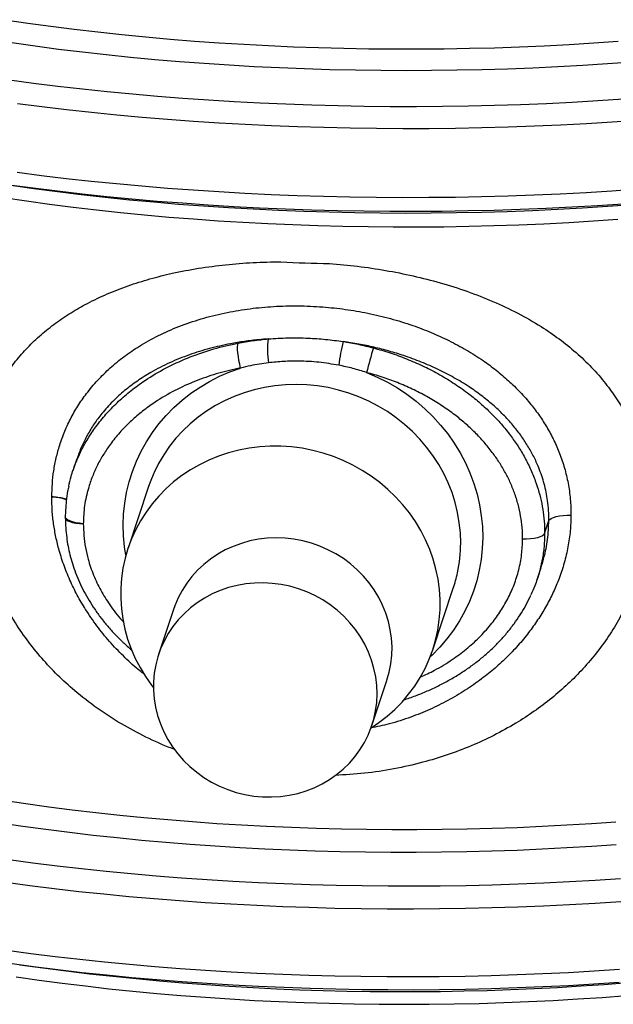
# Model space of a CAD drawing. Units: millimetres. Extents: x 5 to 481, y 5 to 292.
# Drawn here: x 333 to 348, y 173 to 198 of the extents above; entities that cross this region are included whole.
import ezdxf

# ---------------------------------------------------------------- set-up
doc = ezdxf.new("R2010")
doc.units = ezdxf.units.MM

msp = doc.modelspace()

# ---------------------------------------------------------------- linework, layer by layer
at = {"color": 7, "linetype": 'Continuous', "lineweight": 25}
for p, q in [((334.33435, 186.96023), (334.23374, 186.65846)), ((336.11694, 186.26494), (335.60574, 184.73163)), ((345.98236, 185.09648), (346.08971, 185.41846)), ((345.79355, 183.95343), (345.89408, 184.25496)), ((343.19507, 182.20137), (343.70627, 183.73468)), ((336.73978, 183.21068), (336.3666, 182.09137)), ((341.67912, 180.32019), (342.0523, 181.4395))]:
    msp.add_line(p, q, dxfattribs=at)
at = {"color": 8, "linetype": 'Continuous', "lineweight": 25, "flags": 128}
for points in [[(332.54264, 197.88563), (333.1103, 197.80171), (333.68516, 197.72269), (334.26676, 197.64863), (334.85465, 197.5796), (335.44838, 197.51563), (336.04747, 197.45678), (336.65147, 197.40311), (337.2599, 197.35464), (337.87228, 197.31142), (338.48815, 197.27348), (339.10701, 197.24086), (339.72839, 197.21356), (340.3518, 197.19163), (340.97676, 197.17507), (341.60278, 197.1639), (342.22937, 197.15813), (342.85604, 197.15775), (343.4823, 197.16278), (344.10767, 197.1732), (344.73165, 197.18902), (345.35377, 197.21021), (345.97353, 197.23676), (346.59045, 197.26864), (347.20406, 197.30585), (347.81387, 197.34834)], [(332.7152, 197.31508), (333.29269, 197.23303), (333.87716, 197.15594), (334.46818, 197.08387), (335.06527, 197.01688), (335.66797, 196.95502), (336.27583, 196.89833), (336.88837, 196.84686), (337.50512, 196.80065), (338.1256, 196.75974), (338.74933, 196.72416), (339.37583, 196.69393), (340.00461, 196.66907), (340.6352, 196.64962), (341.26709, 196.63557), (341.89981, 196.62695), (342.53287, 196.62376), (343.16577, 196.626), (343.79802, 196.63368), (344.42915, 196.64677), (345.05865, 196.66528), (345.68605, 196.68919), (346.31085, 196.71849), (346.93258, 196.75314), (347.55076, 196.79312), (348.1649, 196.83841)], [(332.65257, 196.38668), (333.25237, 196.30654), (333.85877, 196.2314), (334.47133, 196.16132), (335.08961, 196.09633), (335.71315, 196.03649), (336.3415, 195.98185), (336.97421, 195.93244), (337.61082, 195.8883), (338.25085, 195.84946), (338.89385, 195.81595), (339.53936, 195.7878), (340.18689, 195.76502), (340.83598, 195.74762), (341.48616, 195.73564), (342.13695, 195.72906), (342.78788, 195.7279), (343.43849, 195.73216), (344.08828, 195.74183), (344.7368, 195.75691), (345.38357, 195.77739), (346.02812, 195.80325), (346.66998, 195.83447), (347.30868, 195.87103), (347.94377, 195.91291)], [(332.85067, 195.80215), (333.45973, 195.72401), (334.07519, 195.65093), (334.69659, 195.58294), (335.3235, 195.52011), (335.95546, 195.46248), (336.59201, 195.41009), (337.2327, 195.36298), (337.87707, 195.32118), (338.52464, 195.28472), (339.17496, 195.25364), (339.82755, 195.22794), (340.48195, 195.20765), (341.13767, 195.19279), (341.79426, 195.18336), (342.45123, 195.17938), (343.10812, 195.18084), (343.76444, 195.18774), (344.41973, 195.20008), (345.07351, 195.21785), (345.72531, 195.24104), (346.37466, 195.26963), (347.0211, 195.3036), (347.66415, 195.34292), (348.30336, 195.38757)], [(332.84411, 194.08736), (333.45317, 194.00922), (334.06863, 193.93613), (334.69003, 193.86815), (335.31694, 193.80532), (335.9489, 193.74769), (336.58545, 193.6953), (337.22614, 193.64819), (337.87051, 193.60639), (338.51808, 193.56993), (339.1684, 193.53884), (339.82099, 193.51315), (340.47539, 193.49286), (341.13111, 193.478), (341.7877, 193.46857), (342.44467, 193.46458), (343.10155, 193.46604), (343.75788, 193.47295), (344.41316, 193.48529), (345.06694, 193.50306), (345.71875, 193.52625), (346.3681, 193.55484), (347.01454, 193.5888), (347.65759, 193.62813), (348.2968, 193.67278)], [(332.50813, 193.45851), (333.07682, 193.37444), (333.65271, 193.29528), (334.23536, 193.22109), (334.82431, 193.15193), (335.4191, 193.08784), (336.01927, 193.02889), (336.62435, 192.97512), (337.23388, 192.92657), (337.84736, 192.88327), (338.46433, 192.84526), (339.08431, 192.81258), (339.70681, 192.78524), (340.33134, 192.76326), (340.95743, 192.74667), (341.58457, 192.73548), (342.21228, 192.7297), (342.84008, 192.72932), (343.46747, 192.73436), (344.09396, 192.7448), (344.71907, 192.76064), (345.3423, 192.78187), (345.96318, 192.80847), (346.58121, 192.84042), (347.19592, 192.87769), (347.80682, 192.92025)], [(335.55274, 184.55811), (335.52067, 184.76445), (335.49441, 185.03728), (335.48634, 185.31059), (335.49649, 185.58325), (335.52483, 185.85416), (335.57124, 186.12221), (335.63553, 186.38632), (335.71743, 186.64541), (335.81662, 186.89842), (335.9327, 187.14433), (336.06518, 187.38213), (336.21353, 187.61085), (336.37715, 187.82957), (336.55536, 188.03739), (336.74745, 188.23347), (336.95263, 188.417), (337.17006, 188.58725), (337.39887, 188.74351), (337.63811, 188.88516), (337.88682, 189.01161), (338.14398, 189.12235), (338.40855, 189.21693)], [(341.54748, 189.10652), (341.81126, 188.99336), (342.06751, 188.86456), (342.31519, 188.72065), (342.55329, 188.56221), (342.78084, 188.3899), (342.99692, 188.2044), (343.20065, 188.00648), (343.39119, 187.79695), (343.56777, 187.57665), (343.72967, 187.34648), (343.87624, 187.10738), (344.00687, 186.86032), (344.12104, 186.60632), (344.21827, 186.34639), (344.29818, 186.08161), (344.36043, 185.81305), (344.40478, 185.5418), (344.43104, 185.26897), (344.43911, 184.99566), (344.42896, 184.723), (344.40062, 184.45209), (344.35421, 184.18403), (344.28991, 183.91992), (344.208, 183.66083), (344.10881, 183.40782), (343.99273, 183.16191), (343.86025, 182.92411), (343.71189, 182.69539), (343.54827, 182.47667), (343.37005, 182.26885), (343.17796, 182.07277), (343.13334, 182.03076)], [(343.89062, 184.85982), (343.8827, 185.11425), (343.85706, 185.36818), (343.81378, 185.62046), (343.75309, 185.86997), (343.67523, 186.1156), (343.58057, 186.35624), (343.46951, 186.59082), (343.34257, 186.8183), (343.20031, 187.03765), (343.04335, 187.2479), (342.87241, 187.44812), (342.68825, 187.6374), (342.49168, 187.81489), (342.28359, 187.97982), (342.06491, 188.13143), (341.83661, 188.26906), (341.59971, 188.39209), (341.35528, 188.49997), (341.10439, 188.59221), (340.84818, 188.66841), (340.58779, 188.72823), (340.32437, 188.77139), (340.05911, 188.79771), (339.7932, 188.80706), (339.52781, 188.79941), (339.26413, 188.7748), (339.00335, 188.73332), (338.74662, 188.67516), (338.4951, 188.6006), (338.24991, 188.50995), (338.01213, 188.40362), (337.78284, 188.28209), (337.56306, 188.1459), (337.35376, 187.99566), (337.15589, 187.83204), (336.97033, 187.65577), (336.7979, 187.46764), (336.63938, 187.26848), (336.49548, 187.0592), (336.36683, 186.84071), (336.25401, 186.61401), (336.24904, 186.60302)], [(334.49172, 185.34317), (334.39572, 185.35231), (334.30538, 185.36699), (334.22416, 185.38665), (334.15519, 185.41053), (334.10112, 185.43772), (334.06402, 185.46716), (334.04532, 185.49773), (334.04319, 185.515)], [(334.04293, 185.48742), (334.04511, 185.47456), (334.06382, 185.44534), (334.10094, 185.41808), (334.15504, 185.39383), (334.22404, 185.37353), (334.3053, 185.35795), (334.39568, 185.3477), (334.49172, 185.34317)], [(346.00669, 184.67367), (346.01812, 184.7197), (346.07085, 185.06705), (346.08971, 185.41846), (346.08971, 185.41846), (346.08971, 185.41846)], [(332.49657, 178.46288), (333.0632, 178.37847), (333.63713, 178.299), (334.2179, 178.22453), (334.80506, 178.15511), (335.39813, 178.09081), (335.99665, 178.03166), (336.60014, 177.97773), (337.20813, 177.92905), (337.82012, 177.88566), (338.43564, 177.84759), (339.0542, 177.81488), (339.6753, 177.78756), (340.29845, 177.76563), (340.92316, 177.74913), (341.54893, 177.73806), (342.17526, 177.73243), (342.80166, 177.73225), (343.42763, 177.73752), (344.05268, 177.74823), (344.6763, 177.76437), (345.298, 177.78594), (345.91729, 177.81291), (346.53368, 177.84526), (347.14668, 177.88297), (347.75579, 177.92601)], [(332.41398, 177.90117), (332.98468, 177.8168), (333.56261, 177.73736), (334.14732, 177.66291), (334.73835, 177.5935), (335.33525, 177.52919), (335.93754, 177.47004), (336.54477, 177.41607), (337.15645, 177.36735), (337.7721, 177.3239), (338.39126, 177.28575), (339.01343, 177.25295), (339.63813, 177.22552), (340.26487, 177.20347), (340.89317, 177.18682), (341.52253, 177.17559), (342.15247, 177.16978), (342.78249, 177.16941), (343.41209, 177.17446), (344.0408, 177.18494), (344.66812, 177.20084), (345.29356, 177.22214), (345.91664, 177.24883), (346.53686, 177.28089), (347.15374, 177.31829), (347.7668, 177.36101)], [(332.63703, 176.9872), (333.23402, 176.90688), (333.83768, 176.83158), (334.44757, 176.76135), (335.06324, 176.69625), (335.68423, 176.63632), (336.31008, 176.5816), (336.94033, 176.53214), (337.57451, 176.48798), (338.21216, 176.44914), (338.8528, 176.41566), (339.49595, 176.38756), (340.14115, 176.36486), (340.78792, 176.34758), (341.43576, 176.33573), (342.08422, 176.32932), (342.7328, 176.32835), (343.38104, 176.33282), (344.02844, 176.34274), (344.67452, 176.3581), (345.31882, 176.37887), (345.96086, 176.40505), (346.60015, 176.43662), (347.23623, 176.47356), (347.86863, 176.51583)], [(332.56219, 176.41856), (333.16285, 176.33831), (333.77013, 176.26306), (334.38358, 176.19287), (335.00275, 176.12779), (335.6272, 176.06787), (336.25646, 176.01315), (336.89009, 175.96367), (337.52761, 175.91947), (338.16858, 175.88057), (338.81251, 175.84701), (339.45895, 175.81881), (340.10742, 175.796), (340.75745, 175.77858), (341.40857, 175.76658), (342.0603, 175.75999), (342.71218, 175.75883), (343.36373, 175.7631), (344.01446, 175.77278), (344.66392, 175.78788), (345.31163, 175.80839), (345.95711, 175.83429), (346.5999, 175.86555), (347.23953, 175.90217), (347.87554, 175.94411)], [(332.58785, 174.72819), (333.18652, 174.64821), (333.79178, 174.57321), (334.40319, 174.50325), (335.02031, 174.43839), (335.64267, 174.37867), (336.26985, 174.32413), (336.90137, 174.27481), (337.53677, 174.23075), (338.1756, 174.19199), (338.8174, 174.15854), (339.46169, 174.13044), (340.108, 174.1077), (340.75587, 174.09034), (341.40483, 174.07837), (342.0544, 174.07181), (342.70411, 174.07065), (343.35348, 174.0749), (344.00206, 174.08456), (344.64936, 174.09961), (345.29491, 174.12005), (345.93825, 174.14586), (346.5789, 174.17702), (347.2164, 174.21352), (347.8503, 174.25531)], [(332.82303, 174.06839), (333.39004, 173.98661), (333.96414, 173.9098), (334.54487, 173.838), (335.13177, 173.77128), (335.72436, 173.7097), (336.32217, 173.6533), (336.92473, 173.60212), (337.53155, 173.55621), (338.14213, 173.51561), (338.75601, 173.48034), (339.37268, 173.45044), (339.99164, 173.42592), (340.61241, 173.40682), (341.23449, 173.39314), (341.85737, 173.38489), (342.48057, 173.38209), (343.10357, 173.38473), (343.72588, 173.39281), (344.34701, 173.40633), (344.96645, 173.42527), (345.5837, 173.44962), (346.19829, 173.47936), (346.8097, 173.51447), (347.41746, 173.55491), (348.02107, 173.60066)]]:
    msp.add_lwpolyline(points, dxfattribs=at)
at = {"color": 7, "linetype": 'Continuous', "lineweight": 25, "flags": 128}
for points in [[(332.64324, 193.77797), (333.243, 193.69784), (333.84936, 193.62271), (334.46188, 193.55262), (335.08012, 193.48764), (335.70361, 193.42781), (336.33193, 193.37317), (336.96459, 193.32377), (337.60115, 193.27963), (338.24114, 193.24079), (338.8841, 193.20729), (339.52956, 193.17913), (340.17705, 193.15635), (340.8261, 193.13896), (341.47623, 193.12697), (342.12698, 193.1204), (342.77787, 193.11924), (343.42843, 193.1235), (344.07818, 193.13317), (344.72665, 193.14825), (345.37338, 193.16872), (346.01788, 193.19458), (346.6597, 193.2258), (347.29836, 193.26236), (347.93341, 193.30423)], [(332.68383, 193.76686), (333.26239, 193.68466), (333.84795, 193.60743), (334.44006, 193.53523), (335.03825, 193.46811), (335.64208, 193.40613), (336.25106, 193.34934), (336.86474, 193.29778), (337.48263, 193.25148), (338.10426, 193.21049), (338.72915, 193.17484), (339.35681, 193.14456), (339.98676, 193.11966), (340.61852, 193.10016), (341.25158, 193.0861), (341.88548, 193.07746), (342.51971, 193.07426), (343.15378, 193.07651), (343.78721, 193.08419), (344.4195, 193.09732), (345.05018, 193.11586), (345.67874, 193.13982), (346.3047, 193.16916), (346.92758, 193.20388), (347.54691, 193.24394), (348.16219, 193.28931)], [(338.40855, 189.21693), (338.3872, 189.31088), (338.36863, 189.40712), (338.35356, 189.50194), (338.34256, 189.5917), (338.33607, 189.67295), (338.33433, 189.74257), (338.3374, 189.79788), (338.34518, 189.83676)], [(341.65899, 180.26217), (341.85497, 180.39382), (342.05867, 180.55083), (342.25049, 180.72087), (342.42959, 180.90318), (342.59515, 181.09693), (342.74645, 181.30126), (342.8828, 181.51527), (343.0036, 181.73799), (343.10831, 181.96843), (343.19646, 182.20556), (343.26765, 182.44832), (343.32157, 182.69563), (343.35798, 182.94638), (343.37671, 183.19945), (343.37768, 183.45372), (343.36089, 183.70805), (343.32641, 183.96129), (343.2744, 184.21233), (343.20508, 184.46003), (343.11877, 184.7033), (343.01586, 184.94105), (342.8968, 185.17221), (342.76212, 185.39575), (342.61242, 185.61067), (342.44839, 185.81602), (342.27073, 186.01087), (342.08026, 186.19436), (341.87782, 186.36567), (341.66432, 186.52403), (341.4407, 186.66873), (341.20797, 186.79913), (340.96717, 186.91465), (340.71937, 187.01476), (340.46568, 187.09903), (340.20723, 187.16708), (339.94518, 187.2186), (339.6807, 187.25336), (339.41496, 187.2712), (339.14916, 187.27206), (338.88448, 187.25592), (338.62211, 187.22285), (338.36321, 187.17301), (338.10894, 187.10661), (337.86044, 187.02395), (337.61882, 186.92541), (337.38516, 186.81142), (337.1605, 186.68249), (336.94584, 186.53919), (336.74214, 186.38217), (336.55032, 186.21213), (336.37122, 186.02983), (336.20566, 185.83608), (336.05436, 185.63174), (335.91801, 185.41774), (335.79721, 185.19502), (335.6925, 184.96458), (335.60435, 184.72745), (335.53316, 184.48469), (335.47924, 184.23738), (335.44283, 183.98663), (335.4241, 183.73355), (335.42313, 183.47928), (335.43992, 183.22496), (335.4744, 182.97171), (335.52641, 182.72068), (335.59573, 182.47297), (335.68204, 182.2297), (335.78495, 181.99196), (335.90401, 181.7608), (336.03869, 181.53726), (336.18839, 181.32234), (336.2378, 181.25754)], [(336.24904, 186.60302), (336.15753, 186.38009), (336.11694, 186.26494)], [(346.08971, 185.41846), (346.10924, 185.44804), (346.14713, 185.47581), (346.20194, 185.50071), (346.27154, 185.52176), (346.35327, 185.53818), (346.44398, 185.54932), (346.54019, 185.55475), (346.63821, 185.55428)], [(345.98236, 185.09648), (345.96283, 185.0669), (345.92494, 185.03914), (345.87014, 185.01425), (345.80054, 184.99319), (345.71881, 184.97678), (345.6281, 184.96565), (345.53188, 184.96021), (345.43387, 184.96069)], [(342.0523, 181.4395), (342.05538, 181.44882), (342.11278, 181.65155), (342.153, 181.85855), (342.17579, 182.0685), (342.181, 182.28007), (342.1686, 182.49192), (342.13868, 182.70272), (342.09142, 182.91113), (342.02711, 183.11584), (341.94618, 183.31555), (341.84911, 183.50899), (341.73654, 183.69495), (341.60918, 183.87225), (341.46782, 184.03977), (341.31336, 184.19645), (341.14678, 184.3413), (340.96913, 184.47339), (340.78153, 184.59191), (340.58518, 184.6961), (340.38131, 184.78529), (340.1712, 184.85893), (339.9562, 184.91655), (339.73766, 184.95779), (339.51695, 184.98238), (339.29549, 184.99017), (339.07465, 184.98112), (338.85585, 184.95527), (338.64047, 184.91279), (338.42986, 184.85395), (338.22536, 184.77912), (338.02826, 184.68878), (337.83981, 184.58349), (337.6612, 184.46393), (337.49355, 184.33084), (337.33794, 184.18507), (337.19533, 184.02755), (337.06664, 183.85926), (336.95268, 183.68127), (336.85416, 183.4947), (336.77172, 183.30074), (336.73978, 183.21068)], [(341.80817, 181.10778), (341.80018, 181.31969), (341.77462, 181.53088), (341.73167, 181.74001), (341.67159, 181.94577), (341.59477, 182.14685), (341.50168, 182.34197), (341.39293, 182.52992), (341.26919, 182.70949), (341.13124, 182.87956), (340.97997, 183.03904), (340.81633, 183.18693), (340.64134, 183.3223), (340.45612, 183.44428), (340.26185, 183.55212), (340.05973, 183.64512), (339.85107, 183.72269), (339.63716, 183.78436), (339.41937, 183.82972), (339.19908, 183.85849), (338.97767, 183.87049), (338.75655, 183.86565), (338.53711, 183.84398), (338.32074, 183.80564), (338.10881, 183.75086), (337.90266, 183.67999), (337.7036, 183.59348), (337.51287, 183.49187), (337.33169, 183.37581), (337.1612, 183.24602), (337.00248, 183.10334), (336.85654, 182.94866), (336.72429, 182.78297), (336.60657, 182.6073), (336.50413, 182.42277), (336.41762, 182.23055), (336.34757, 182.03184), (336.29444, 181.82792), (336.25856, 181.62006), (336.24016, 181.40958), (336.23935, 181.19781), (336.25614, 180.9861), (336.29042, 180.77577), (336.34197, 180.56816), (336.41048, 180.36459), (336.4955, 180.16633), (336.5965, 179.97464), (336.71284, 179.79074), (336.84379, 179.61578), (336.98851, 179.45088), (337.14609, 179.29707), (337.31554, 179.15532), (337.49578, 179.02655), (337.68568, 178.91154), (337.88403, 178.81105), (338.08959, 178.72569), (338.30104, 178.65602), (338.51705, 178.60246), (338.73627, 178.56537), (338.9573, 178.54496), (339.17874, 178.54138), (339.39919, 178.55465), (339.61727, 178.58468), (339.83158, 178.63127), (340.04079, 178.69415), (340.24356, 178.7729), (340.43861, 178.86704), (340.62471, 178.97596), (340.80068, 179.09898), (340.96542, 179.23532), (341.11787, 179.38412), (341.25708, 179.54443), (341.38216, 179.71525), (341.49232, 179.89549), (341.58687, 180.08402), (341.66522, 180.27963), (341.72685, 180.48111), (341.77139, 180.68716), (341.79856, 180.8965), (341.80817, 181.10778)], [(332.66068, 174.40285), (333.25558, 174.32281), (333.85713, 174.24778), (334.46489, 174.17779), (335.07841, 174.11292), (335.69723, 174.05319), (336.32089, 173.99867), (336.94894, 173.94938), (337.5809, 173.90538), (338.21632, 173.86667), (338.85472, 173.83331), (339.49563, 173.80531), (340.13857, 173.78269), (340.78307, 173.76546), (341.42866, 173.75365), (342.07484, 173.74726), (342.72116, 173.7463), (343.36713, 173.75076), (344.01226, 173.76064), (344.65609, 173.77594), (345.29814, 173.79665), (345.93793, 173.82274), (346.57499, 173.8542), (347.20884, 173.891), (347.83903, 173.93313)]]:
    msp.add_lwpolyline(points, dxfattribs=at)
at = {"color": 7, "linetype": 'Continuous', "lineweight": 25}
for centre, radius, start, end in [((341.00821, 189.65845), 1.92986, 171.54752, 189.265337), ((346.20276, 188.59865), 5.39323, 166.293723, 172.676189), ((354.68784, 185.80144), 13.54963, 163.197976, 165.881728), ((334.54284, 185.4965), 0.5, 177.981885, 180.960223), ((340.30573, 184.86833), 3.58452, 341.562941, 347.923762), ((342.48177, 242.59364), 68.89616, 262.0117197, 277.5498279)]:
    msp.add_arc(centre, radius, start, end, dxfattribs=at)
at = {"color": 8, "linetype": 'Continuous', "lineweight": 25}
msp.add_arc((340.28209, 184.87268), 3.60855, 347.934704, 359.795707, dxfattribs=at)
at = {"color": 7, "linetype": 'Continuous', "lineweight": 25}
msp.add_ellipse((342.4177, 217.6328), major_axis=(6.91571, 25.11236), ratio=0.86446537, start_param=3.3177028, end_param=3.37114391, dxfattribs=at)
for points, knots in [([(332.1106, 188.18299), (332.17239, 188.32655), (332.29621, 188.61422), (332.53213, 189.01425), (332.8009, 189.38937), (333.10327, 189.73489), (333.43628, 190.05056), (333.79673, 190.33773), (334.18212, 190.59729), (334.61108, 190.84167), (335.08582, 191.06658), (335.60674, 191.26876), (336.14763, 191.43899), (336.73253, 191.58547), (337.36197, 191.70481), (338.0351, 191.79275), (338.71928, 191.84824), (339.18151, 191.85704), (339.41235, 191.86144)], [0, 0, 0, 0, 0.0558422, 0.1118974, 0.16797946, 0.22385843, 0.2794136, 0.33511995, 0.39085006, 0.44643772, 0.51076895, 0.57526321, 0.63978228, 0.70414742, 0.7780094, 0.85205578, 0.92611731, 1, 1, 1, 1]), ([(340.62302, 191.81884), (340.85624, 191.79807), (341.32325, 191.75648), (342.01991, 191.652), (342.70909, 191.51552), (343.38741, 191.3428), (344.05117, 191.13244), (344.69605, 190.88196), (345.31519, 190.59002), (345.86582, 190.27553), (346.34884, 189.94505), (346.76897, 189.60663), (347.15595, 189.23739), (347.493, 188.85173), (347.77915, 188.45289), (348.02148, 188.04774), (348.14969, 187.76011), (348.21374, 187.61643)], [0, 0, 0, 0, 0.07411193, 0.1484044, 0.22268149, 0.2967724, 0.37118516, 0.4458427, 0.52045332, 0.59480188, 0.65537475, 0.7161476, 0.77688471, 0.83740868, 0.89158037, 0.94584305, 1, 1, 1, 1]), ([(333.70628, 186.01185), (333.71029, 186.12113), (333.71829, 186.33962), (333.75195, 186.6642), (333.81479, 186.983), (333.90464, 187.31317), (334.0275, 187.64869), (334.18741, 187.98858), (334.37761, 188.31338), (334.60846, 188.63823), (334.88152, 188.95524), (335.20155, 189.26249), (335.55352, 189.54306), (335.95941, 189.81238), (336.41909, 190.06082), (336.93952, 190.2839), (337.49177, 190.46622), (338.06388, 190.60487), (338.64467, 190.70019), (339.23512, 190.75537), (339.83993, 190.77034), (340.43807, 190.74487), (341.01874, 190.68247), (341.58348, 190.58628), (342.14473, 190.45323), (342.67129, 190.2907), (343.15662, 190.10566), (343.60419, 189.90225), (344.03694, 189.66956), (344.42843, 189.42155), (344.77671, 189.16503), (345.0863, 188.90332), (345.37639, 188.61985), (345.6328, 188.32771), (345.85494, 188.03207), (346.04622, 187.73409), (346.21473, 187.42027), (346.36159, 187.08393), (346.48171, 186.72758), (346.57152, 186.34849), (346.6286, 185.95668), (346.63501, 185.68841), (346.63821, 185.55428)], [0, 0, 0, 0, 0.01804351, 0.03607139, 0.05445238, 0.07283364, 0.09437816, 0.11592425, 0.13806148, 0.16020044, 0.18593421, 0.21167066, 0.23813462, 0.26460063, 0.29613753, 0.32767663, 0.36026594, 0.39285602, 0.42406389, 0.4552717, 0.48744163, 0.51961147, 0.54918416, 0.57875688, 0.60914417, 0.63953123, 0.66548188, 0.691432, 0.71795981, 0.74448633, 0.766572, 0.78865672, 0.81118039, 0.8337026, 0.85332209, 0.87294044, 0.89297163, 0.91300145, 0.9344081, 0.95581325, 0.97790696, 1, 1, 1, 1]), ([(338.34518, 189.83676), (338.46979, 189.85923), (338.71939, 189.90424), (338.97255, 189.92948), (339.09931, 189.94212)], [0, 0, 0, 0, 0.499272112, 1, 1, 1, 1]), ([(339.09931, 189.94212), (339.26386, 189.95221), (339.59379, 189.97245), (340.07151, 189.96439), (340.52899, 189.93449), (340.81822, 189.89588), (340.96311, 189.87655)], [0, 0, 0, 0, 0.26629856, 0.53391967, 0.76651836, 1, 1, 1, 1]), ([(346.08971, 185.41846), (346.08971, 185.41846), (346.09004, 185.50229), (346.08464, 185.67), (346.05243, 185.97708), (345.97842, 186.33724), (345.85542, 186.70226), (345.71206, 187.0177), (345.5614, 187.28756), (345.38809, 187.54731), (345.18553, 187.80557), (344.95344, 188.0591), (344.69003, 188.30612), (344.40541, 188.53717), (344.08432, 188.76373), (343.72608, 188.98138), (343.32838, 189.18704), (342.91102, 189.36966), (342.50243, 189.51924), (342.10914, 189.63999), (341.73386, 189.73608), (341.35154, 189.81697), (341.09274, 189.85666), (340.96311, 189.87655)], [0, 0, 0, 0, 0.00000039, 0.03423312, 0.06863524, 0.12700972, 0.18617276, 0.22878432, 0.27165056, 0.31525016, 0.35907678, 0.40825817, 0.45770685, 0.50792044, 0.55836969, 0.61747077, 0.67690304, 0.73731713, 0.79804926, 0.84810379, 0.89832966, 0.9490772, 1, 1, 1, 1]), ([(340.96311, 189.87655), (341.08949, 189.85506), (341.34261, 189.81203), (341.59185, 189.74949), (341.71665, 189.71817)], [0, 0, 0, 0, 0.49927924, 1, 1, 1, 1]), ([(341.71665, 189.71817), (341.85623, 189.6786), (342.13596, 189.59932), (342.54419, 189.44954), (342.94164, 189.27737), (343.32782, 189.07988), (343.70202, 188.85626), (344.04189, 188.61957), (344.34568, 188.37596), (344.61688, 188.1284), (344.87147, 187.862), (345.09949, 187.58618), (345.29937, 187.30528), (345.47325, 187.01968), (345.62542, 186.72064), (345.74834, 186.4225), (345.84279, 186.13044), (345.91232, 185.84475), (345.95921, 185.55338), (345.98041, 185.30256), (345.98185, 185.15029), (345.98236, 185.09648)], [0, 0, 0, 0, 0.06333382, 0.12691979, 0.18967559, 0.2524282, 0.31639917, 0.38036516, 0.43392776, 0.48748733, 0.54210302, 0.59671473, 0.64612253, 0.69552705, 0.74607693, 0.79662317, 0.84079414, 0.88496324, 0.93013813, 0.97531222, 1, 1, 1, 1]), ([(338.40855, 189.21693), (338.36236, 189.20762), (338.13519, 189.16185), (337.73319, 189.05584), (337.20847, 188.86826), (336.70055, 188.62929), (336.27353, 188.37131), (335.92793, 188.11547), (335.65149, 187.87556), (335.3949, 187.61196), (335.17511, 187.34134), (334.99239, 187.07088), (334.84199, 186.80262), (334.71463, 186.51992), (334.60006, 186.1835), (334.52822, 185.86441), (334.49969, 185.56833), (334.49438, 185.41825), (334.49172, 185.34317)], [0, 0, 0, 0, 0.02310706, 0.1136389, 0.20416007, 0.29808226, 0.39198216, 0.45287185, 0.51375576, 0.57624376, 0.63872346, 0.69046495, 0.74220206, 0.79538936, 0.84857051, 0.92360272, 0.96178527, 1, 1, 1, 1]), ([(339.10353, 189.34773), (338.95389, 189.32637), (338.71973, 189.29294), (338.49108, 189.23709), (338.40855, 189.21693)], [0, 0, 0, 0, 0.6390668, 1, 1, 1, 1]), ([(340.85353, 189.28616), (340.68904, 189.31355), (340.35862, 189.36858), (339.89847, 189.39247), (339.47883, 189.38608), (339.22884, 189.36053), (339.10353, 189.34773)], [0, 0, 0, 0, 0.28333107, 0.56913194, 0.78403037, 1, 1, 1, 1]), ([(341.54748, 189.10652), (341.43347, 189.1419), (341.20493, 189.21283), (340.97084, 189.26168), (340.85353, 189.28616)], [0, 0, 0, 0, 0.49888724, 1, 1, 1, 1]), ([(345.43387, 184.96069), (345.43172, 185.05653), (345.42742, 185.24822), (345.38802, 185.53769), (345.32386, 185.82656), (345.23399, 186.10987), (345.12158, 186.38309), (344.98787, 186.64717), (344.83256, 186.90339), (344.65238, 187.15687), (344.44853, 187.40366), (344.21997, 187.64353), (343.97315, 187.86948), (343.69514, 188.09258), (343.38656, 188.30768), (343.04497, 188.51252), (342.68772, 188.69588), (342.3169, 188.85669), (341.93688, 188.99613), (341.67746, 189.06968), (341.54748, 189.10652)], [0, 0, 0, 0, 0.048670117, 0.097341452, 0.147488097, 0.197638226, 0.246271354, 0.294908192, 0.344713099, 0.394521887, 0.4481966, 0.501875434, 0.55665805, 0.611444254, 0.675340325, 0.739241578, 0.804432606, 0.869627418, 0.934681886, 1, 1, 1, 1]), ([(334.47691, 187.31411), (334.46704, 187.29457), (334.41019, 187.182), (334.36916, 187.06039), (334.33525, 186.95989)], [0, 0, 0, 0, 0.17358797, 1, 1, 1, 1]), ([(334.12788, 186.27209), (334.14747, 186.35389), (334.19356, 186.54642), (334.27949, 186.80405), (334.35771, 186.97383), (334.38827, 187.04015)], [0, 0, 0, 0, 0.31045639, 0.73063254, 1, 1, 1, 1]), ([(334.12847, 186.26933), (334.1194, 186.22938), (334.09276, 186.11205), (334.06587, 185.91797), (334.05014, 185.70516), (334.04365, 185.57299), (334.0408, 185.515)], [0, 0, 0, 0, 0.16133011, 0.47388974, 0.76916076, 1, 1, 1, 1]), ([(334.04226, 185.48711), (334.04556, 185.405), (334.05206, 185.24318), (334.07479, 185.00727), (334.10853, 184.78244), (334.15591, 184.56486), (334.21869, 184.34364), (334.29772, 184.11621), (334.3941, 183.88535), (334.50563, 183.65741), (334.63224, 183.43296), (334.7737, 183.21279), (334.92965, 182.99778), (335.09989, 182.78817), (335.284, 182.58424), (335.48315, 182.38805), (335.62497, 182.25663), (335.70286, 182.19378), (335.70693, 182.1905)], [0, 0, 0, 0, 0.06598566, 0.13003297, 0.18921505, 0.24693031, 0.30645314, 0.37152429, 0.4372547, 0.5037901, 0.57120996, 0.63956889, 0.70875678, 0.77876928, 0.85015792, 0.9225086, 0.99594827, 1, 1, 1, 1]), ([(345.89076, 184.2561), (345.90611, 184.29894), (345.95519, 184.43585), (345.98571, 184.57681), (346.00669, 184.67367)], [0, 0, 0, 0, 0.31290552, 1, 1, 1, 1]), ([(345.89715, 184.34375), (345.88082, 184.26901), (345.84046, 184.0844), (345.75368, 183.82492), (345.67339, 183.64557), (345.63903, 183.56885)], [0, 0, 0, 0, 0.28019859, 0.69205737, 1, 1, 1, 1]), ([(336.76449, 179.72653), (336.73913, 179.73558), (336.49555, 179.82247), (336.04929, 180.02794), (335.42891, 180.35617), (334.83342, 180.74215), (334.30532, 181.15189), (333.84775, 181.57127), (333.45146, 181.99224), (333.08544, 182.4474), (332.74387, 182.94951), (332.49094, 183.40237), (332.30699, 183.79009), (332.22669, 183.98951), (332.18654, 184.08922)], [0, 0, 0, 0, 0.01245769, 0.11964935, 0.22683176, 0.33691486, 0.44698237, 0.53467654, 0.62236239, 0.71242838, 0.80248367, 0.90068505, 0.950343, 1, 1, 1, 1]), ([(342.47062, 180.95959), (342.51957, 180.975), (342.66966, 181.02225), (342.91379, 181.11659), (343.20143, 181.2412), (343.47873, 181.37936), (343.7458, 181.52982), (344.00113, 181.69171), (344.2426, 181.864), (344.46893, 182.04529), (344.68006, 182.23494), (344.87617, 182.43275), (345.05694, 182.63799), (345.22217, 182.85015), (345.37122, 183.06764), (345.50264, 183.29075), (345.59085, 183.45575), (345.63083, 183.54868), (345.6372, 183.5635)], [0, 0, 0, 0, 0.03595964, 0.11025912, 0.18378961, 0.25661091, 0.32879947, 0.40052856, 0.47083684, 0.53941197, 0.60685137, 0.67314715, 0.73832726, 0.80245663, 0.86577949, 0.92727866, 0.98840325, 1, 1, 1, 1]), ([(348.11431, 183.52883), (348.04016, 183.36943), (347.89184, 183.05061), (347.61434, 182.59104), (347.29805, 182.14894), (346.94539, 181.73344), (346.56512, 181.34994), (346.15882, 180.9961), (345.72484, 180.66966), (345.24459, 180.35787), (344.72073, 180.06872), (344.1503, 179.80575), (343.55877, 179.58221), (342.91581, 179.38789), (342.22632, 179.23344), (341.49798, 179.12201), (341.01023, 179.09343), (340.76886, 179.07929)], [0, 0, 0, 0, 0.05909795, 0.11820112, 0.17912471, 0.24005439, 0.29907138, 0.35809319, 0.41838463, 0.47868036, 0.5473957, 0.61611639, 0.68624627, 0.75638, 0.83813647, 0.91989692, 1, 1, 1, 1])]:
    msp.add_open_spline(points, degree=3, knots=knots, dxfattribs=at)
at = {"color": 8, "linetype": 'Continuous', "lineweight": 25}
for points, knots in [([(339.09931, 189.94212), (339.01975, 189.93578), (338.82051, 189.91992), (338.50487, 189.8808), (338.09449, 189.8123), (337.63333, 189.70691), (337.1268, 189.55039), (336.63658, 189.35318), (336.20554, 189.13202), (335.83365, 188.89723), (335.5151, 188.65669), (335.21831, 188.38685), (334.96684, 188.10842), (334.75965, 187.82844), (334.59904, 187.5724), (334.51481, 187.39426), (334.47691, 187.31411)], [0, 0, 0, 0, 0.04019682, 0.10066617, 0.16131852, 0.25299948, 0.34534164, 0.43984624, 0.53514348, 0.6081424, 0.68156869, 0.75645379, 0.83190726, 0.89132972, 0.95110785, 1, 1, 1, 1]), ([(334.38827, 187.04015), (334.40479, 187.07845), (334.46775, 187.2244), (334.60687, 187.46522), (334.8109, 187.77131), (335.05311, 188.07002), (335.33275, 188.35999), (335.64051, 188.6294), (336.01825, 188.90979), (336.47319, 189.18661), (337.01454, 189.44565), (337.5905, 189.65566), (338.04091, 189.77545), (338.29545, 189.82674), (338.34518, 189.83676)], [0, 0, 0, 0, 0.02537076, 0.09667174, 0.16845964, 0.24835731, 0.32883388, 0.41098994, 0.49366473, 0.6099168, 0.72736579, 0.84832061, 0.97036671, 1, 1, 1, 1]), ([(336.00395, 181.6033), (335.96936, 181.6288), (335.80316, 181.7513), (335.52898, 182.00598), (335.1812, 182.36091), (334.86062, 182.74915), (334.58847, 183.13709), (334.36099, 183.52075), (334.17503, 183.89182), (334.01565, 184.27827), (333.89472, 184.65042), (333.80721, 185.00564), (333.74842, 185.33871), (333.71209, 185.67573), (333.70823, 185.89928), (333.70628, 186.01185)], [0, 0, 0, 0, 0.02486167, 0.11945156, 0.21557712, 0.31169347, 0.40950069, 0.48872777, 0.56921207, 0.6496893, 0.73154417, 0.79772753, 0.86483576, 0.93193462, 1, 1, 1, 1]), ([(333.70628, 186.01185), (333.70846, 186.0118), (333.74516, 186.01109), (333.83612, 186.00596), (333.9694, 185.98687), (334.03878, 185.9611), (334.073, 185.94839)], [0, 0, 0, 0, 0.01487127, 0.25030424, 0.63017248, 1, 1, 1, 1]), ([(334.07061, 185.93209), (334.05609, 185.93886), (334.02492, 185.95341), (333.96433, 185.97236), (333.89331, 185.98907), (333.8255, 186.00028), (333.7645, 186.00742), (333.72801, 186.01047), (333.70846, 186.01171), (333.70628, 186.01185)], [0, 0, 0, 0, 0.16968813, 0.36415086, 0.55323214, 0.7477879, 0.86576711, 0.98503448, 1, 1, 1, 1]), ([(346.63821, 185.55428), (346.63424, 185.42403), (346.62623, 185.16086), (346.56792, 184.76497), (346.47526, 184.36807), (346.35094, 183.99182), (346.20098, 183.63657), (346.03162, 183.30537), (345.83678, 182.98303), (345.61147, 182.66254), (345.35347, 182.3456), (345.06318, 182.03694), (344.74902, 181.74629), (344.39787, 181.4632), (344.00647, 181.19143), (343.57556, 180.93799), (343.12278, 180.71472), (342.63537, 180.51881), (342.14288, 180.35936), (341.80333, 180.28749), (341.6477, 180.25455)], [0, 0, 0, 0, 0.05147348, 0.10400063, 0.15653035, 0.21012856, 0.25722272, 0.30496588, 0.3527119, 0.40108909, 0.45416495, 0.50793567, 0.56170947, 0.61615627, 0.67846739, 0.74166392, 0.80486255, 0.86894384, 0.93993095, 1, 1, 1, 1]), ([(334.49172, 185.34317), (334.49534, 185.24409), (334.50258, 185.04582), (334.54205, 184.74957), (334.61566, 184.41953), (334.74028, 184.0613), (334.92054, 183.68144), (335.15854, 183.30237), (335.34998, 183.04028), (335.47795, 182.90982), (335.48844, 182.89912)], [0, 0, 0, 0, 0.11200159, 0.22413208, 0.33600851, 0.49077538, 0.64607689, 0.80095206, 0.98368356, 1, 1, 1, 1]), ([(345.98236, 185.09648), (345.97872, 184.98783), (345.9714, 184.76974), (345.93959, 184.51798), (345.90546, 184.37786), (345.89715, 184.34375)], [0, 0, 0, 0, 0.42890352, 0.86097013, 1, 1, 1, 1]), ([(342.88503, 181.52544), (343.00446, 181.58039), (343.28125, 181.70776), (343.66296, 181.94297), (344.03261, 182.21659), (344.35298, 182.50475), (344.63335, 182.81198), (344.87149, 183.13494), (345.06797, 183.46846), (345.22738, 183.82117), (345.34307, 184.19069), (345.41813, 184.57201), (345.42863, 184.83128), (345.43387, 184.96069)], [0, 0, 0, 0, 0.08550444, 0.19817199, 0.29293565, 0.38788028, 0.48258372, 0.56861129, 0.65483593, 0.74081021, 0.82712628, 0.91371238, 1, 1, 1, 1])]:
    msp.add_open_spline(points, degree=3, knots=knots, dxfattribs=at)

doc.saveas('drawing.dxf')
